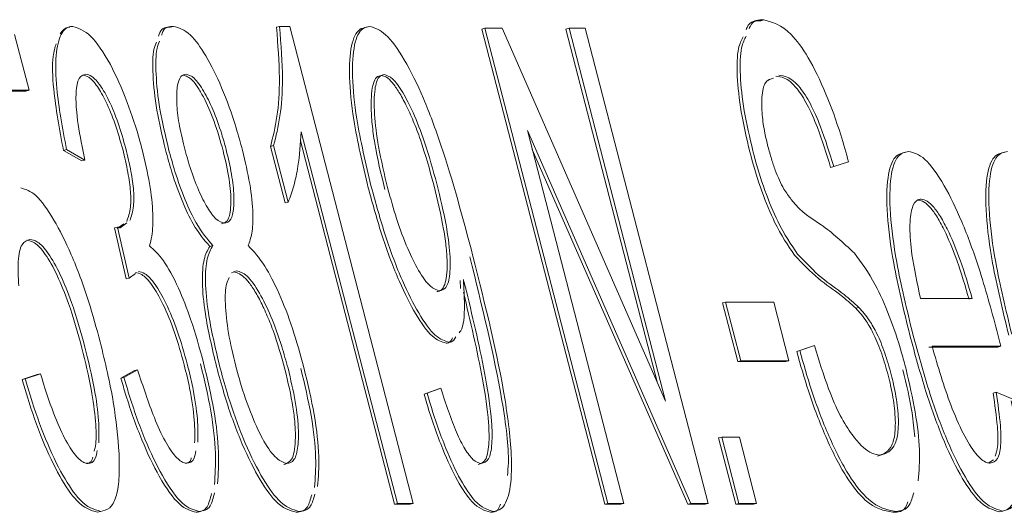
# Model space of a CAD drawing. Units: millimetres. Extents: x 776 to 3673, y 125 to 2621.
# Drawn here: x 2188 to 2191, y 1908 to 1909 of the extents above; entities that cross this region are included whole.
import ezdxf

# ---------------------------------------------------------------- set-up
doc = ezdxf.new("R2010")
doc.units = ezdxf.units.MM
doc.header["$LTSCALE"] = 10
doc.linetypes.add('SLD-Durchgehend', pattern=[0])

msp = doc.modelspace()

# ---------------------------------------------------------------- linework, layer by layer
at = {"color": 7, "linetype": 'SLD-Durchgehend', "lineweight": 18}
for p, q in [((2188.1089, 1909.1694), (2188.1183, 1909.172)), ((2188.442, 1909.172), (2188.4327, 1909.1694)), ((2188.442, 1909.172), (2188.4728, 1909.172)), ((2188.4728, 1909.172), (2188.8492, 1907.7176)), ((2188.7169, 1909.172), (2188.7076, 1909.1694)), ((2189.0582, 1909.1639), (2189.0675, 1909.1664)), ((2189.4425, 1907.7176), (2189.0675, 1909.1664)), ((2189.0675, 1909.1664), (2189.1202, 1909.1664)), ((2189.1202, 1909.1664), (2189.6187, 1908.029)), ((2189.315, 1909.1639), (2189.3243, 1909.1664)), ((2189.3243, 1909.1664), (2189.3734, 1909.1664)), ((2189.6187, 1908.029), (2189.3243, 1909.1664)), ((2189.3734, 1909.1664), (2189.7484, 1907.7176)), ((2189.9088, 1909.1893), (2189.9181, 1909.1918)), ((2187.6342, 1909.1477), (2187.6783, 1908.9776)), ((2189.4332, 1907.715), (2189.0582, 1909.1639)), ((2189.5943, 1908.0847), (2189.315, 1909.1639)), ((2189.9386, 1909.0114), (2189.9238, 1909.0031)), ((2187.6783, 1908.9776), (2187.5235, 1908.9776)), ((2187.6689, 1908.975), (2187.524, 1908.975)), ((2187.6689, 1908.975), (2187.6783, 1908.9776)), ((2188.8016, 1907.7176), (2188.5083, 1908.8506)), ((2189.6958, 1907.7176), (2189.1972, 1908.855)), ((2189.1972, 1908.855), (2189.4916, 1907.7176)), ((2188.4145, 1908.8061), (2188.4239, 1908.8086)), ((2188.4591, 1908.6338), (2188.4145, 1908.8061)), ((2188.4239, 1908.8086), (2188.4685, 1908.6364)), ((2188.7922, 1907.715), (2188.5055, 1908.8226)), ((2187.7833, 1908.7939), (2187.7926, 1908.7965)), ((2187.8392, 1908.7619), (2187.7833, 1908.7939)), ((2187.8485, 1908.7645), (2187.7926, 1908.7965)), ((2189.6864, 1907.715), (2189.2123, 1908.7967)), ((2190.3499, 1908.7884), (2190.3592, 1908.791)), ((2187.8485, 1908.7645), (2187.8392, 1908.7619)), ((2190.1764, 1908.7589), (2190.131, 1908.7446)), ((2190.131, 1908.7446), (2190.1216, 1908.742)), ((2188.4591, 1908.6338), (2188.4685, 1908.6364)), ((2187.9471, 1908.5554), (2187.967, 1908.5703)), ((2187.9564, 1908.558), (2187.9763, 1908.5729)), ((2187.9388, 1908.5576), (2187.9482, 1908.5602)), ((2187.9741, 1908.4019), (2187.9388, 1908.5576)), ((2187.9834, 1908.4045), (2187.9482, 1908.5602)), ((2188.2292, 1908.5013), (2188.2385, 1908.5038)), ((2188.0033, 1908.4184), (2187.9834, 1908.4045)), ((2188.2952, 1908.4205), (2188.3109, 1908.4265)), ((2187.9741, 1908.4019), (2187.9834, 1908.4045)), ((2188.9929, 1908.3975), (2188.9939, 1908.3729)), ((2189.7921, 1908.329), (2189.8014, 1908.3316)), ((2189.8384, 1908.1501), (2189.7921, 1908.329)), ((2189.8477, 1908.1527), (2189.8014, 1908.3316)), ((2189.8014, 1908.3316), (2189.9482, 1908.3316)), ((2189.9482, 1908.3316), (2189.9945, 1908.1527)), ((2190.5528, 1908.3426), (2190.3957, 1908.3426)), ((2190.1985, 1908.3124), (2190.2078, 1908.315)), ((2190.0183, 1908.181), (2190.0628, 1908.1965)), ((2190.0183, 1908.181), (2190.0276, 1908.1836)), ((2190.0276, 1908.1836), (2190.0721, 1908.1991)), ((2190.0628, 1908.1965), (2190.0721, 1908.1991)), ((2190.6312, 1908.1943), (2190.4214, 1908.1943)), ((2190.6405, 1908.1968), (2190.4307, 1908.1968)), ((2190.6312, 1908.1943), (2190.6405, 1908.1968)), ((2189.8384, 1908.1501), (2189.8477, 1908.1527)), ((2189.9851, 1908.1501), (2189.8384, 1908.1501)), ((2189.9945, 1908.1527), (2189.8477, 1908.1527)), ((2189.9945, 1908.1527), (2189.9851, 1908.1501)), ((2187.9583, 1908.0993), (2188, 1908.1225)), ((2187.9676, 1908.1019), (2188.0093, 1908.1251)), ((2188, 1908.1225), (2188.0093, 1908.1251)), ((2187.6576, 1908.0949), (2187.7036, 1908.1103)), ((2187.6576, 1908.0949), (2187.667, 1908.0975)), ((2187.667, 1908.0975), (2187.713, 1908.1129)), ((2187.7036, 1908.1103), (2187.713, 1908.1129)), ((2187.9583, 1908.0993), (2187.9676, 1908.1019)), ((2188.8823, 1908.0507), (2188.9241, 1908.0662)), ((2188.8916, 1908.0533), (2188.9335, 1908.0687)), ((2188.9241, 1908.0662), (2188.9335, 1908.0687)), ((2190.6169, 1908.054), (2190.6262, 1908.0566)), ((2190.6262, 1908.0566), (2190.6817, 1908.0334)), ((2188.8823, 1908.0507), (2188.8916, 1908.0533)), ((2189.7803, 1907.9171), (2189.7897, 1907.9197)), ((2189.8326, 1907.715), (2189.7803, 1907.9171)), ((2189.842, 1907.7176), (2189.7897, 1907.9197)), ((2189.7897, 1907.9197), (2189.8438, 1907.9197)), ((2189.8438, 1907.9197), (2189.8961, 1907.7176)), ((2190.6038, 1907.841), (2190.6175, 1907.8502)), ((2188.7922, 1907.715), (2188.8016, 1907.7176)), ((2188.8399, 1907.715), (2188.7922, 1907.715)), ((2188.8492, 1907.7176), (2188.8016, 1907.7176)), ((2188.8399, 1907.715), (2188.8492, 1907.7176)), ((2189.4332, 1907.715), (2189.4425, 1907.7176)), ((2189.4823, 1907.715), (2189.4332, 1907.715)), ((2189.4916, 1907.7176), (2189.4425, 1907.7176)), ((2189.4823, 1907.715), (2189.4916, 1907.7176)), ((2189.6864, 1907.715), (2189.6958, 1907.7176)), ((2189.7391, 1907.715), (2189.6864, 1907.715)), ((2189.7484, 1907.7176), (2189.6958, 1907.7176)), ((2189.7484, 1907.7176), (2189.7391, 1907.715)), ((2189.8326, 1907.715), (2189.842, 1907.7176)), ((2189.8868, 1907.715), (2189.8326, 1907.715)), ((2189.8961, 1907.7176), (2189.842, 1907.7176)), ((2189.8961, 1907.7176), (2189.8868, 1907.715)), ((2187.8871, 1907.6907), (2187.8964, 1907.6933)), ((2188.1875, 1907.6907), (2188.1968, 1907.6933)), ((2188.5019, 1907.6933), (2188.4925, 1907.6907)), ((2189.0844, 1907.6907), (2189.0937, 1907.6933)), ((2190.3109, 1907.6907), (2190.3202, 1907.6933)), ((2190.6364, 1907.6918), (2190.6457, 1907.6944))]:
    msp.add_line(p, q, dxfattribs=at)
for points, knots in [([(2187.7926, 1908.7965), (2187.7805, 1908.8615), (2187.7602, 1908.9705), (2187.7585, 1909.0892), (2187.7738, 1909.1543), (2187.7958, 1909.1711), (2187.8099, 1909.1718), (2187.8123, 1909.172)], [0, 0, 0, 0, 0.3163577, 0.5308329, 0.7454597, 0.9572081, 1, 1, 1, 1]), ([(2187.773, 1909.1498), (2187.78, 1909.1583), (2187.7888, 1909.169), (2187.8006, 1909.1693), (2187.803, 1909.1694)], [0, 0, 0, 0, 0.796783, 1, 1, 1, 1]), ([(2187.8123, 1909.172), (2187.8296, 1909.1662), (2187.8629, 1909.155), (2187.9234, 1909.0682), (2187.9765, 1908.9492), (2188.0079, 1908.8541), (2188.0209, 1908.805), (2188.0231, 1908.7965)], [0, 0, 0, 0, 0.279811, 0.540977, 0.765379, 0.959362, 1, 1, 1, 1]), ([(2188.0734, 1909.1423), (2188.0746, 1909.1462), (2188.0818, 1909.1693), (2188.0966, 1909.1693), (2188.1089, 1909.1694)], [0, 0, 0, 0, 0.170515, 1, 1, 1, 1]), ([(2188.0827, 1909.1449), (2188.0839, 1909.1488), (2188.0911, 1909.1719), (2188.106, 1909.1719), (2188.1183, 1909.172)], [0, 0, 0, 0, 0.1705148, 1, 1, 1, 1]), ([(2188.1183, 1909.172), (2188.1349, 1909.1677), (2188.164, 1909.1603), (2188.2173, 1909.0871), (2188.2662, 1908.9889), (2188.3045, 1908.8837), (2188.3226, 1908.8171), (2188.3288, 1908.7943)], [0, 0, 0, 0, 0.27326, 0.478541, 0.683703, 0.891338, 1, 1, 1, 1]), ([(2188.4145, 1908.8061), (2188.4218, 1908.8349), (2188.4362, 1908.8921), (2188.445, 1909.0114), (2188.4368, 1909.1159), (2188.4327, 1909.1694)], [0, 0, 0, 0, 0.330405, 0.656981, 1, 1, 1, 1]), ([(2188.442, 1909.172), (2188.4462, 1909.1165), (2188.4542, 1909.0117), (2188.4452, 1908.8931), (2188.431, 1908.8371), (2188.4239, 1908.8086)], [0, 0, 0, 0, 0.356482, 0.67326, 1, 1, 1, 1]), ([(2188.7123, 1908.6802), (2188.6954, 1908.7512), (2188.6665, 1908.8727), (2188.6524, 1909.0216), (2188.6582, 1909.1195), (2188.6798, 1909.1646), (2188.7001, 1909.1681), (2188.7076, 1909.1694)], [0, 0, 0, 0, 0.282075, 0.482394, 0.682568, 0.883573, 1, 1, 1, 1]), ([(2188.7216, 1908.6828), (2188.7047, 1908.7538), (2188.6759, 1908.8753), (2188.6617, 1909.0242), (2188.6675, 1909.1221), (2188.6892, 1909.1671), (2188.7095, 1909.1707), (2188.7169, 1909.172)], [0, 0, 0, 0, 0.282075, 0.4823941, 0.6825678, 0.8835725, 1, 1, 1, 1]), ([(2188.7169, 1909.172), (2188.7323, 1909.1671), (2188.7633, 1909.1573), (2188.8219, 1909.0766), (2188.881, 1908.957), (2188.9567, 1908.7532), (2189.0009, 1908.5864), (2189.0313, 1908.4718)], [0, 0, 0, 0, 0.163215, 0.326626, 0.488586, 0.648973, 1, 1, 1, 1]), ([(2189.864, 1909.162), (2189.8649, 1909.1644), (2189.8745, 1909.1899), (2189.8925, 1909.1896), (2189.9088, 1909.1893)], [0, 0, 0, 0, 0.094877, 1, 1, 1, 1]), ([(2189.8733, 1909.1646), (2189.8742, 1909.167), (2189.8838, 1909.1925), (2189.9018, 1909.1921), (2189.9181, 1909.1918)], [0, 0, 0, 0, 0.094877, 1, 1, 1, 1]), ([(2189.9181, 1909.1918), (2189.9444, 1909.185), (2189.9846, 1909.1745), (2190.0533, 1909.0827), (2190.1067, 1908.9729), (2190.1484, 1908.8583), (2190.1686, 1908.7864), (2190.1764, 1908.7589)], [0, 0, 0, 0, 0.348543, 0.534716, 0.722161, 0.893696, 1, 1, 1, 1]), ([(2189.8753, 1908.7895), (2189.8656, 1908.831), (2189.8463, 1908.9141), (2189.8349, 1909.0246), (2189.8369, 1909.1059), (2189.8496, 1909.1296), (2189.8551, 1909.1397)], [0, 0, 0, 0, 0.264149, 0.528115, 0.799188, 1, 1, 1, 1]), ([(2189.8846, 1908.7921), (2189.8749, 1908.8336), (2189.8556, 1908.9167), (2189.8442, 1909.0272), (2189.8462, 1909.1085), (2189.859, 1909.1322), (2189.8644, 1909.1423)], [0, 0, 0, 0, 0.264149, 0.528115, 0.799188, 1, 1, 1, 1]), ([(2187.7833, 1908.7939), (2187.7714, 1908.8583), (2187.7515, 1908.9663), (2187.748, 1909.0763), (2187.7574, 1909.1074), (2187.761, 1909.119)], [0, 0, 0, 0, 0.479804, 0.805089, 1, 1, 1, 1]), ([(2188.0943, 1908.7961), (2188.0845, 1908.8372), (2188.065, 1908.9196), (2188.0547, 1909.0249), (2188.0551, 1909.0969), (2188.0641, 1909.1176), (2188.0671, 1909.1244)], [0, 0, 0, 0, 0.292964, 0.587199, 0.864323, 1, 1, 1, 1]), ([(2188.1036, 1908.7987), (2188.0939, 1908.8398), (2188.0743, 1908.9222), (2188.064, 1909.0274), (2188.0644, 1909.0994), (2188.0735, 1909.1202), (2188.0765, 1909.127)], [0, 0, 0, 0, 0.292964, 0.587199, 0.864323, 1, 1, 1, 1]), ([(2187.8509, 1909.0262), (2187.8436, 1909.0239), (2187.829, 1909.0193), (2187.8201, 1908.9753), (2187.8227, 1908.9031), (2187.8349, 1908.8289), (2187.8456, 1908.7784), (2187.8485, 1908.7645)], [0, 0, 0, 0, 0.215298, 0.432127, 0.622768, 0.895639, 1, 1, 1, 1]), ([(2187.9638, 1908.7972), (2187.9565, 1908.8234), (2187.9418, 1908.8759), (2187.9138, 1908.9431), (2187.8858, 1908.9927), (2187.8609, 1909.0199), (2187.8477, 1909.0224), (2187.8416, 1909.0236)], [0, 0, 0, 0, 0.212597, 0.426588, 0.617208, 0.822897, 1, 1, 1, 1]), ([(2187.9731, 1908.7998), (2187.9658, 1908.826), (2187.9511, 1908.8785), (2187.9232, 1908.9457), (2187.8951, 1908.9953), (2187.8702, 1909.0225), (2187.857, 1909.025), (2187.8509, 1909.0262)], [0, 0, 0, 0, 0.212597, 0.426588, 0.617208, 0.822897, 1, 1, 1, 1]), ([(2188.151, 1908.8053), (2188.1454, 1908.8293), (2188.134, 1908.8773), (2188.1276, 1908.9405), (2188.1288, 1908.9917), (2188.1391, 1909.0221), (2188.1513, 1909.0249), (2188.1569, 1909.0262)], [0, 0, 0, 0, 0.199255, 0.399045, 0.595239, 0.816602, 1, 1, 1, 1]), ([(2188.27, 1908.7928), (2188.2613, 1908.8234), (2188.244, 1908.8842), (2188.2151, 1908.9485), (2188.1927, 1908.987), (2188.1703, 1909.0167), (2188.1567, 1909.0208), (2188.1476, 1909.0236)], [0, 0, 0, 0, 0.2487304, 0.4949339, 0.6204074, 0.743086, 1, 1, 1, 1]), ([(2188.1569, 1909.0262), (2188.1648, 1909.0241), (2188.1806, 1909.0198), (2188.2102, 1908.9783), (2188.2396, 1908.9188), (2188.2633, 1908.8545), (2188.2749, 1908.8116), (2188.2794, 1908.7954)], [0, 0, 0, 0, 0.222919, 0.447219, 0.648524, 0.867424, 1, 1, 1, 1]), ([(2188.7515, 1909.0225), (2188.7466, 1909.0214), (2188.737, 1909.0192), (2188.7237, 1908.9931), (2188.7195, 1908.9421), (2188.7235, 1908.8752), (2188.7346, 1908.7922), (2188.7513, 1908.7225), (2188.7628, 1908.6746)], [0, 0, 0, 0, 0.114096, 0.225884, 0.463117, 0.590137, 0.718837, 1, 1, 1, 1]), ([(2188.7721, 1908.6772), (2188.7617, 1908.7206), (2188.7423, 1908.8011), (2188.7292, 1908.9078), (2188.7303, 1908.9806), (2188.7421, 1909.02), (2188.7551, 1909.0235), (2188.7608, 1909.0251)], [0, 0, 0, 0, 0.255818, 0.474192, 0.692639, 0.86473, 1, 1, 1, 1]), ([(2188.9121, 1908.689), (2188.8992, 1908.7356), (2188.8805, 1908.8033), (2188.85, 1908.8838), (2188.8277, 1908.933), (2188.8061, 1908.9728), (2188.7858, 1909.0017), (2188.7671, 1909.0195), (2188.7568, 1909.0215), (2188.7515, 1909.0225)], [0, 0, 0, 0, 0.286457, 0.415361, 0.540863, 0.660378, 0.773165, 0.884536, 1, 1, 1, 1]), ([(2188.7608, 1909.0251), (2188.7691, 1909.0226), (2188.7857, 1909.0177), (2188.8173, 1908.9735), (2188.8511, 1908.9079), (2188.8884, 1908.8114), (2188.9095, 1908.7347), (2188.9214, 1908.6916)], [0, 0, 0, 0, 0.176041, 0.35251, 0.526793, 0.73413, 1, 1, 1, 1]), ([(2190.1216, 1908.742), (2190.1088, 1908.7839), (2190.0874, 1908.8539), (2190.0503, 1908.9367), (2190.0145, 1908.9922), (2189.9821, 1909.0171), (2189.9629, 1909.0193), (2189.9546, 1909.0203)], [0, 0, 0, 0, 0.249869, 0.418067, 0.586562, 0.821313, 1, 1, 1, 1]), ([(2190.131, 1908.7446), (2190.1181, 1908.7865), (2190.0967, 1908.8565), (2190.0597, 1908.9393), (2190.0238, 1908.9948), (2189.9914, 1909.0196), (2189.9722, 1909.0219), (2189.964, 1909.0229)], [0, 0, 0, 0, 0.249869, 0.418067, 0.586562, 0.821313, 1, 1, 1, 1]), ([(2189.9479, 1909.014), (2189.9388, 1909.0121), (2189.9215, 1909.0085), (2189.9107, 1908.9638), (2189.9114, 1908.9071), (2189.9191, 1908.8528), (2189.9273, 1908.8191), (2189.9306, 1908.8053)], [0, 0, 0, 0, 0.284434, 0.538363, 0.731887, 0.89048, 1, 1, 1, 1]), ([(2188.4685, 1908.6364), (2188.4743, 1908.6523), (2188.4859, 1908.6842), (2188.5009, 1908.7524), (2188.5055, 1908.8142), (2188.5083, 1908.8506)], [0, 0, 0, 0, 0.290908, 0.581403, 1, 1, 1, 1]), ([(2188.2747, 1908.5723), (2188.2662, 1908.5745), (2188.2508, 1908.5785), (2188.2221, 1908.6168), (2188.1944, 1908.6715), (2188.1695, 1908.7378), (2188.1569, 1908.784), (2188.151, 1908.8053)], [0, 0, 0, 0, 0.235353, 0.431655, 0.62782, 0.828368, 1, 1, 1, 1]), ([(2189.9306, 1908.8053), (2189.934, 1908.7928), (2189.9407, 1908.7683), (2189.9527, 1908.7335), (2189.9656, 1908.7019), (2189.9746, 1908.6848), (2189.9791, 1908.6761)], [0, 0, 0, 0, 0.259256, 0.504634, 0.747613, 1, 1, 1, 1]), ([(2187.9761, 1908.5772), (2187.9808, 1908.5901), (2187.9886, 1908.6116), (2187.989, 1908.6662), (2187.9805, 1908.7282), (2187.9696, 1908.7735), (2187.9638, 1908.7972)], [0, 0, 0, 0, 0.327114, 0.544048, 0.761316, 1, 1, 1, 1]), ([(2187.9854, 1908.5798), (2187.9901, 1908.5927), (2187.9979, 1908.6142), (2187.9983, 1908.6688), (2187.9899, 1908.7308), (2187.9789, 1908.7761), (2187.9731, 1908.7998)], [0, 0, 0, 0, 0.327114, 0.544048, 0.761316, 1, 1, 1, 1]), ([(2188.0231, 1908.7965), (2188.0314, 1908.7613), (2188.0479, 1908.6909), (2188.0576, 1908.5979), (2188.055, 1908.537), (2188.0482, 1908.5122), (2188.0456, 1908.5027)], [0, 0, 0, 0, 0.279368, 0.55918, 0.832133, 1, 1, 1, 1]), ([(2188.2292, 1908.5013), (2188.2126, 1908.5206), (2188.1851, 1908.5526), (2188.1442, 1908.6384), (2188.1153, 1908.7191), (2188.1006, 1908.7729), (2188.0943, 1908.7961)], [0, 0, 0, 0, 0.355928, 0.58976, 0.823416, 1, 1, 1, 1]), ([(2188.2385, 1908.5038), (2188.2219, 1908.5232), (2188.1944, 1908.5552), (2188.1535, 1908.641), (2188.1246, 1908.7217), (2188.1099, 1908.7755), (2188.1036, 1908.7987)], [0, 0, 0, 0, 0.355928, 0.58976, 0.823416, 1, 1, 1, 1]), ([(2188.2653, 1908.5697), (2188.2732, 1908.5724), (2188.2847, 1908.5763), (2188.292, 1908.6049), (2188.2941, 1908.6331), (2188.293, 1908.667), (2188.2873, 1908.7188), (2188.277, 1908.763), (2188.27, 1908.7928)], [0, 0, 0, 0, 0.262577, 0.386424, 0.511854, 0.635066, 0.75427, 1, 1, 1, 1]), ([(2188.2794, 1908.7954), (2188.2853, 1908.7702), (2188.2973, 1908.7197), (2188.304, 1908.6542), (2188.3022, 1908.6038), (2188.2917, 1908.576), (2188.2799, 1908.5735), (2188.2747, 1908.5723)], [0, 0, 0, 0, 0.208639, 0.418227, 0.614674, 0.826514, 1, 1, 1, 1]), ([(2188.3288, 1908.7943), (2188.337, 1908.7596), (2188.3535, 1908.69), (2188.3628, 1908.6006), (2188.3592, 1908.5388), (2188.3506, 1908.5152), (2188.3465, 1908.5038)], [0, 0, 0, 0, 0.268064, 0.53772, 0.777367, 1, 1, 1, 1]), ([(2190.0118, 1908.4748), (2189.9915, 1908.5044), (2189.9577, 1908.5537), (2189.911, 1908.6673), (2189.8871, 1908.7442), (2189.8765, 1908.7849), (2189.8753, 1908.7895)], [0, 0, 0, 0, 0.415548, 0.690524, 0.965341, 1, 1, 1, 1]), ([(2190.0211, 1908.4773), (2190.0008, 1908.507), (2189.9671, 1908.5563), (2189.9203, 1908.6699), (2189.8965, 1908.7468), (2189.8858, 1908.7875), (2189.8846, 1908.7921)], [0, 0, 0, 0, 0.415548, 0.690524, 0.965341, 1, 1, 1, 1]), ([(2190.3629, 1908.2307), (2190.3448, 1908.3052), (2190.3134, 1908.434), (2190.2911, 1908.6027), (2190.2929, 1908.7163), (2190.3141, 1908.7799), (2190.3385, 1908.7857), (2190.3499, 1908.7884)], [0, 0, 0, 0, 0.2655706, 0.4597275, 0.6546575, 0.8382398, 1, 1, 1, 1]), ([(2190.3722, 1908.2333), (2190.3541, 1908.3077), (2190.3227, 1908.4366), (2190.3005, 1908.6053), (2190.3022, 1908.7189), (2190.3235, 1908.7825), (2190.3478, 1908.7883), (2190.3592, 1908.791)], [0, 0, 0, 0, 0.265571, 0.459728, 0.654657, 0.83824, 1, 1, 1, 1]), ([(2190.3592, 1908.791), (2190.375, 1908.7868), (2190.4066, 1908.7783), (2190.4654, 1908.6962), (2190.523, 1908.5782), (2190.5795, 1908.424), (2190.611, 1908.3088), (2190.6285, 1908.2443)], [0, 0, 0, 0, 0.1996371, 0.4006715, 0.5778225, 0.7638421, 1, 1, 1, 1]), ([(2190.6644, 1908.2307), (2190.6463, 1908.3052), (2190.6149, 1908.434), (2190.5927, 1908.6027), (2190.5944, 1908.7163), (2190.6157, 1908.7799), (2190.64, 1908.7857), (2190.6514, 1908.7884)], [0, 0, 0, 0, 0.265571, 0.459728, 0.654657, 0.83824, 1, 1, 1, 1]), ([(2190.6737, 1908.2333), (2190.6556, 1908.3077), (2190.6243, 1908.4366), (2190.602, 1908.6053), (2190.6038, 1908.7189), (2190.625, 1908.7825), (2190.6494, 1908.7883), (2190.6608, 1908.791)], [0, 0, 0, 0, 0.265571, 0.459728, 0.654657, 0.83824, 1, 1, 1, 1]), ([(2188.9209, 1908.3632), (2188.9259, 1908.3642), (2188.9357, 1908.3661), (2188.9459, 1908.383), (2188.9518, 1908.4107), (2188.9534, 1908.4489), (2188.9505, 1908.4966), (2188.9395, 1908.5758), (2188.9233, 1908.6426), (2188.9121, 1908.689)], [0, 0, 0, 0, 0.1211502, 0.2360386, 0.3498699, 0.4679884, 0.5891823, 0.7150604, 1, 1, 1, 1]), ([(2188.9214, 1908.6916), (2188.9317, 1908.6492), (2188.9499, 1908.5743), (2188.963, 1908.4752), (2188.9622, 1908.4068), (2188.9498, 1908.3703), (2188.9362, 1908.3672), (2188.9303, 1908.3658)], [0, 0, 0, 0, 0.26134, 0.46274, 0.664836, 0.855627, 1, 1, 1, 1]), ([(2187.653, 1908.6794), (2187.6678, 1908.6753), (2187.6973, 1908.667), (2187.7529, 1908.5894), (2187.8091, 1908.4775), (2187.8585, 1908.3446), (2187.8839, 1908.2517), (2187.8952, 1908.2101)], [0, 0, 0, 0, 0.209446, 0.419873, 0.616438, 0.828305, 1, 1, 1, 1]), ([(2188.9497, 1908.2064), (2188.9361, 1908.2103), (2188.9089, 1908.2181), (2188.8576, 1908.2897), (2188.8047, 1908.3942), (2188.7536, 1908.5296), (2188.7261, 1908.6298), (2188.7123, 1908.6802)], [0, 0, 0, 0, 0.195949, 0.392671, 0.579817, 0.788657, 1, 1, 1, 1]), ([(2188.959, 1908.209), (2188.9455, 1908.2129), (2188.9183, 1908.2207), (2188.8669, 1908.2923), (2188.814, 1908.3968), (2188.7629, 1908.5322), (2188.7354, 1908.6324), (2188.7216, 1908.6828)], [0, 0, 0, 0, 0.195949, 0.392671, 0.579817, 0.788657, 1, 1, 1, 1]), ([(2188.9303, 1908.3658), (2188.9209, 1908.3684), (2188.9021, 1908.3736), (2188.8668, 1908.4229), (2188.8311, 1908.4944), (2188.7981, 1908.5826), (2188.7806, 1908.6465), (2188.7721, 1908.6772)], [0, 0, 0, 0, 0.203739, 0.408537, 0.597267, 0.805997, 1, 1, 1, 1]), ([(2189.9791, 1908.6761), (2189.9867, 1908.665), (2190.0281, 1908.6047), (2190.095, 1908.5725), (2190.1599, 1908.5123), (2190.1939, 1908.4807)], [0, 0, 0, 0, 0.096574, 0.525503, 1, 1, 1, 1]), ([(2190.3957, 1908.3426), (2190.3856, 1908.3885), (2190.3681, 1908.4677), (2190.3613, 1908.5621), (2190.3674, 1908.6217), (2190.3823, 1908.6434), (2190.394, 1908.6448), (2190.3973, 1908.6452)], [0, 0, 0, 0, 0.29179, 0.5031187, 0.7144833, 0.9190363, 1, 1, 1, 1]), ([(2190.4737, 1908.5399), (2190.4657, 1908.5557), (2190.4501, 1908.5865), (2190.4273, 1908.619), (2190.406, 1908.6393), (2190.394, 1908.6415), (2190.3879, 1908.6426)], [0, 0, 0, 0, 0.254531, 0.497382, 0.741593, 1, 1, 1, 1]), ([(2190.3973, 1908.6452), (2190.4034, 1908.6441), (2190.4153, 1908.6419), (2190.4366, 1908.6216), (2190.4594, 1908.5891), (2190.475, 1908.5583), (2190.483, 1908.5425)], [0, 0, 0, 0, 0.258407, 0.502618, 0.745469, 1, 1, 1, 1]), ([(2187.9482, 1908.5602), (2187.9491, 1908.5598), (2187.951, 1908.5591), (2187.9538, 1908.5582), (2187.9555, 1908.5581), (2187.9564, 1908.558)], [0, 0, 0, 0, 0.328084, 0.66376, 1, 1, 1, 1]), ([(2190.5435, 1908.34), (2190.5319, 1908.3798), (2190.5112, 1908.4515), (2190.4852, 1908.5127), (2190.4737, 1908.5399)], [0, 0, 0, 0, 0.555674, 1, 1, 1, 1]), ([(2190.483, 1908.5425), (2190.4946, 1908.5153), (2190.5205, 1908.4541), (2190.5413, 1908.3824), (2190.5528, 1908.3426)], [0, 0, 0, 0, 0.444326, 1, 1, 1, 1]), ([(2187.6809, 1908.5226), (2187.6722, 1908.5196), (2187.6548, 1908.5134), (2187.643, 1908.4614), (2187.6455, 1908.4074), (2187.6468, 1908.3813)], [0, 0, 0, 0, 0.339883, 0.680907, 1, 1, 1, 1]), ([(2187.8396, 1908.1909), (2187.8267, 1908.2374), (2187.8048, 1908.3165), (2187.7643, 1908.416), (2187.7278, 1908.481), (2187.6957, 1908.5155), (2187.6792, 1908.5186), (2187.6716, 1908.52)], [0, 0, 0, 0, 0.271611, 0.462962, 0.654598, 0.84047, 1, 1, 1, 1]), ([(2187.8489, 1908.1935), (2187.8361, 1908.24), (2187.8141, 1908.3191), (2187.7736, 1908.4186), (2187.7371, 1908.4835), (2187.705, 1908.5181), (2187.6885, 1908.5212), (2187.6809, 1908.5226)], [0, 0, 0, 0, 0.271611, 0.462962, 0.654598, 0.84047, 1, 1, 1, 1]), ([(2188.0456, 1908.5027), (2188.0593, 1908.4905), (2188.0869, 1908.4658), (2188.1321, 1908.3822), (2188.1755, 1908.2719), (2188.1979, 1908.1913), (2188.2104, 1908.146)], [0, 0, 0, 0, 0.252233, 0.506568, 0.722916, 1, 1, 1, 1]), ([(2188.2498, 1908.1346), (2188.2367, 1908.19), (2188.2148, 1908.283), (2188.2046, 1908.3952), (2188.2096, 1908.467), (2188.2227, 1908.4899), (2188.2292, 1908.5013)], [0, 0, 0, 0, 0.329851, 0.553998, 0.778385, 1, 1, 1, 1]), ([(2188.2591, 1908.1372), (2188.2461, 1908.1926), (2188.2241, 1908.2856), (2188.214, 1908.3977), (2188.219, 1908.4696), (2188.232, 1908.4925), (2188.2385, 1908.5038)], [0, 0, 0, 0, 0.329851, 0.553998, 0.778385, 1, 1, 1, 1]), ([(2188.3465, 1908.5038), (2188.3631, 1908.486), (2188.3933, 1908.4534), (2188.4411, 1908.3603), (2188.4831, 1908.2515), (2188.5051, 1908.172), (2188.5162, 1908.1317)], [0, 0, 0, 0, 0.287404, 0.522476, 0.757343, 1, 1, 1, 1]), ([(2190.2078, 1908.315), (2190.1927, 1908.3287), (2190.1537, 1908.3639), (2190.0947, 1908.4003), (2190.0457, 1908.4516), (2190.0211, 1908.4773)], [0, 0, 0, 0, 0.241624, 0.620189, 1, 1, 1, 1]), ([(2190.1939, 1908.4807), (2190.2151, 1908.4524), (2190.2503, 1908.4052), (2190.3011, 1908.2916), (2190.3321, 1908.1993), (2190.3469, 1908.1439), (2190.3514, 1908.1273)], [0, 0, 0, 0, 0.38058, 0.635525, 0.890476, 1, 1, 1, 1]), ([(2189.0219, 1908.4692), (2189.0586, 1908.3211), (2189.1133, 1908.1005), (2189.1434, 1907.8711), (2189.1377, 1907.8154), (2189.1364, 1907.803)], [0, 0, 0, 0, 0.613579, 0.914301, 1, 1, 1, 1]), ([(2189.0313, 1908.4718), (2189.0689, 1908.3218), (2189.1249, 1908.0983), (2189.1529, 1907.853), (2189.1446, 1907.7432), (2189.1223, 1907.6984), (2189.1016, 1907.6947), (2189.0937, 1907.6933)], [0, 0, 0, 0, 0.420812, 0.627057, 0.769546, 0.912102, 1, 1, 1, 1]), ([(2190.1985, 1908.3124), (2190.1833, 1908.3261), (2190.1444, 1908.3613), (2190.0854, 1908.3977), (2190.0363, 1908.4491), (2190.0118, 1908.4748)], [0, 0, 0, 0, 0.241624, 0.620189, 1, 1, 1, 1]), ([(2188.1513, 1908.1401), (2188.142, 1908.1735), (2188.1233, 1908.2404), (2188.0878, 1908.3257), (2188.0527, 1908.3873), (2188.0236, 1908.4179), (2188.0087, 1908.4206), (2188.0024, 1908.4217)], [0, 0, 0, 0, 0.222487, 0.446582, 0.642868, 0.84991, 1, 1, 1, 1]), ([(2188.1607, 1908.1427), (2188.1513, 1908.1761), (2188.1326, 1908.243), (2188.0971, 1908.3283), (2188.062, 1908.3898), (2188.033, 1908.4205), (2188.018, 1908.4232), (2188.0117, 1908.4243)], [0, 0, 0, 0, 0.222487, 0.446582, 0.642868, 0.84991, 1, 1, 1, 1]), ([(2188.4584, 1908.1269), (2188.447, 1908.1671), (2188.4302, 1908.2266), (2188.402, 1908.2965), (2188.3805, 1908.3413), (2188.3589, 1908.3781), (2188.3305, 1908.4153), (2188.3133, 1908.4205), (2188.3016, 1908.424)], [0, 0, 0, 0, 0.254384, 0.376025, 0.500512, 0.624111, 0.745321, 1, 1, 1, 1]), ([(2188.3109, 1908.4265), (2188.3211, 1908.4238), (2188.3414, 1908.4183), (2188.3794, 1908.3651), (2188.4167, 1908.2893), (2188.4467, 1908.2066), (2188.4616, 1908.1517), (2188.4677, 1908.1295)], [0, 0, 0, 0, 0.223594, 0.448635, 0.649371, 0.858054, 1, 1, 1, 1]), ([(2188.3085, 1908.1361), (2188.3003, 1908.1705), (2188.2839, 1908.2396), (2188.2754, 1908.3265), (2188.2768, 1908.3854), (2188.2854, 1908.4003), (2188.2886, 1908.4059)], [0, 0, 0, 0, 0.291274, 0.584437, 0.845842, 1, 1, 1, 1]), ([(2189.0022, 1908.4), (2189.0037, 1908.3741), (2189.0073, 1908.3101), (2189.0025, 1908.2517), (2188.9909, 1908.2396), (2188.9892, 1908.2377)], [0, 0, 0, 0, 0.366709, 0.905489, 1, 1, 1, 1]), ([(2189.0116, 1908.3647), (2189.0106, 1908.3688), (2189.0085, 1908.3767), (2189.0053, 1908.3885), (2189.0032, 1908.3962), (2189.0022, 1908.4)], [0, 0, 0, 0, 0.343969, 0.671971, 1, 1, 1, 1]), ([(2189.0478, 1907.8364), (2189.0557, 1907.839), (2189.0716, 1907.844), (2189.0814, 1907.8929), (2189.0801, 1907.9755), (2189.0561, 1908.1347), (2189.0235, 1908.2725), (2189.0023, 1908.3621)], [0, 0, 0, 0, 0.136928, 0.274589, 0.405592, 0.61356, 1, 1, 1, 1]), ([(2189.0571, 1907.839), (2189.0651, 1907.8415), (2189.0809, 1907.8466), (2189.0907, 1907.8954), (2189.0894, 1907.9781), (2189.0655, 1908.1373), (2189.0328, 1908.2751), (2189.0116, 1908.3647)], [0, 0, 0, 0, 0.136928, 0.274589, 0.405592, 0.61356, 1, 1, 1, 1]), ([(2190.2969, 1908.1081), (2190.2907, 1908.1303), (2190.2782, 1908.1748), (2190.2543, 1908.2329), (2190.2268, 1908.2809), (2190.2091, 1908.3006), (2190.1985, 1908.3124)], [0, 0, 0, 0, 0.23245, 0.465979, 0.681331, 1, 1, 1, 1]), ([(2190.3063, 1908.1107), (2190.3, 1908.1329), (2190.2875, 1908.1774), (2190.2636, 1908.2355), (2190.2361, 1908.2834), (2190.2184, 1908.3032), (2190.2078, 1908.315)], [0, 0, 0, 0, 0.23245, 0.465979, 0.681331, 1, 1, 1, 1]), ([(2190.6285, 1908.2443), (2190.6299, 1908.239), (2190.6326, 1908.2284), (2190.6366, 1908.2126), (2190.6392, 1908.2021), (2190.6405, 1908.1968)], [0, 0, 0, 0, 0.337333, 0.668657, 1, 1, 1, 1]), ([(2187.8952, 1908.2101), (2187.9104, 1908.147), (2187.9402, 1908.0231), (2187.9486, 1907.9196), (2187.9528, 1907.8689)], [0, 0, 0, 0, 0.509869, 1, 1, 1, 1]), ([(2188.9695, 1908.2228), (2188.9656, 1908.216), (2188.9602, 1908.2064), (2188.952, 1908.2064), (2188.9497, 1908.2064)], [0, 0, 0, 0, 0.714985, 1, 1, 1, 1]), ([(2188.9788, 1908.2254), (2188.975, 1908.2185), (2188.9696, 1908.209), (2188.9614, 1908.209), (2188.959, 1908.209)], [0, 0, 0, 0, 0.714985, 1, 1, 1, 1]), ([(2190.6364, 1907.6918), (2190.6153, 1907.6978), (2190.5798, 1907.7078), (2190.5161, 1907.8008), (2190.461, 1907.9171), (2190.4078, 1908.0657), (2190.3786, 1908.1729), (2190.3629, 1908.2307)], [0, 0, 0, 0, 0.260884, 0.437321, 0.613711, 0.791702, 1, 1, 1, 1]), ([(2190.6457, 1907.6944), (2190.6246, 1907.7004), (2190.5891, 1907.7104), (2190.5255, 1907.8034), (2190.4704, 1907.9197), (2190.4171, 1908.0683), (2190.3879, 1908.1755), (2190.3722, 1908.2333)], [0, 0, 0, 0, 0.2608843, 0.4373208, 0.6137109, 0.7917022, 1, 1, 1, 1]), ([(2187.8767, 1907.8768), (2187.8786, 1907.8837), (2187.8845, 1907.9046), (2187.8821, 1907.9701), (2187.869, 1908.07), (2187.8499, 1908.1486), (2187.8396, 1908.1909)], [0, 0, 0, 0, 0.124835, 0.374141, 0.663113, 1, 1, 1, 1]), ([(2187.8911, 1907.902), (2187.8915, 1907.9237), (2187.8924, 1907.9705), (2187.878, 1908.0733), (2187.8591, 1908.1514), (2187.8489, 1908.1935)], [0, 0, 0, 0, 0.284867, 0.615058, 1, 1, 1, 1]), ([(2190.3109, 1907.6907), (2190.2845, 1907.6955), (2190.2425, 1907.7032), (2190.169, 1907.7931), (2190.1078, 1907.9125), (2190.0557, 1908.049), (2190.0297, 1908.1405), (2190.0183, 1908.181)], [0, 0, 0, 0, 0.3153131, 0.5019718, 0.6896782, 0.8626768, 1, 1, 1, 1]), ([(2190.3202, 1907.6933), (2190.2938, 1907.6981), (2190.2518, 1907.7058), (2190.1783, 1907.7957), (2190.1171, 1907.915), (2190.065, 1908.0516), (2190.0391, 1908.1431), (2190.0276, 1908.1836)], [0, 0, 0, 0, 0.315313, 0.501972, 0.689678, 0.862677, 1, 1, 1, 1]), ([(2190.0721, 1908.1991), (2190.086, 1908.1539), (2190.1097, 1908.0765), (2190.1509, 1907.9814), (2190.195, 1907.912), (2190.2376, 1907.8704), (2190.263, 1907.8662), (2190.2735, 1907.8644)], [0, 0, 0, 0, 0.226071, 0.387537, 0.548841, 0.813779, 1, 1, 1, 1]), ([(2190.4307, 1908.1968), (2190.4488, 1908.1351), (2190.477, 1908.0384), (2190.5257, 1907.9272), (2190.5643, 1907.8647), (2190.5916, 1907.842), (2190.6044, 1907.8405), (2190.608, 1907.8401)], [0, 0, 0, 0, 0.346136, 0.541773, 0.737664, 0.92639, 1, 1, 1, 1]), ([(2188.2104, 1908.146), (2188.2219, 1908.0971), (2188.245, 1907.9992), (2188.259, 1907.8687), (2188.2549, 1907.8075), (2188.2529, 1907.7775)], [0, 0, 0, 0, 0.33673, 0.67462, 1, 1, 1, 1]), ([(2188.0093, 1908.1251), (2188.0257, 1908.0747), (2188.0515, 1907.9956), (2188.0929, 1907.9045), (2188.1254, 1907.8563), (2188.1469, 1907.8411), (2188.1568, 1907.8403), (2188.1591, 1907.8401)], [0, 0, 0, 0, 0.3504034, 0.5507183, 0.7518043, 0.9439453, 1, 1, 1, 1]), ([(2188.1832, 1907.9022), (2188.1836, 1907.9241), (2188.1844, 1907.9706), (2188.1715, 1908.0573), (2188.1572, 1908.1162), (2188.1513, 1908.1401)], [0, 0, 0, 0, 0.347152, 0.734681, 1, 1, 1, 1]), ([(2188.1925, 1907.9048), (2188.1929, 1907.9267), (2188.1937, 1907.9732), (2188.1808, 1908.0598), (2188.1665, 1908.1188), (2188.1607, 1908.1427)], [0, 0, 0, 0, 0.347152, 0.734681, 1, 1, 1, 1]), ([(2188.2011, 1908.1435), (2188.2126, 1908.0946), (2188.2357, 1907.9966), (2188.2497, 1907.8661), (2188.2456, 1907.8049), (2188.2436, 1907.7749)], [0, 0, 0, 0, 0.33673, 0.67462, 1, 1, 1, 1]), ([(2188.4925, 1907.6907), (2188.4725, 1907.6963), (2188.4382, 1907.7058), (2188.376, 1907.7957), (2188.3208, 1907.91), (2188.2778, 1908.0311), (2188.2572, 1908.1075), (2188.2498, 1908.1346)], [0, 0, 0, 0, 0.282142, 0.48391, 0.685492, 0.888174, 1, 1, 1, 1]), ([(2188.5019, 1907.6933), (2188.4819, 1907.6989), (2188.4476, 1907.7084), (2188.3854, 1907.7983), (2188.3301, 1907.9126), (2188.2871, 1908.0337), (2188.2665, 1908.1101), (2188.2591, 1908.1372)], [0, 0, 0, 0, 0.282142, 0.48391, 0.685492, 0.888174, 1, 1, 1, 1]), ([(2188.4644, 1907.839), (2188.4542, 1907.8424), (2188.4336, 1907.8491), (2188.3952, 1907.9012), (2188.3557, 1907.9856), (2188.3268, 1908.0688), (2188.3126, 1908.1212), (2188.3085, 1908.1361)], [0, 0, 0, 0, 0.2254112, 0.4511689, 0.6623988, 0.9038679, 1, 1, 1, 1]), ([(2188.4551, 1907.8364), (2188.4649, 1907.8399), (2188.4793, 1907.8449), (2188.4883, 1907.8814), (2188.4909, 1907.9173), (2188.4893, 1907.9609), (2188.4814, 1908.0292), (2188.4677, 1908.0874), (2188.4584, 1908.1269)], [0, 0, 0, 0, 0.256454, 0.378215, 0.502141, 0.624914, 0.745524, 1, 1, 1, 1]), ([(2188.4677, 1908.1295), (2188.4759, 1908.0951), (2188.4923, 1908.0261), (2188.5012, 1907.9381), (2188.4979, 1907.8744), (2188.4843, 1907.8429), (2188.4703, 1907.8402), (2188.4644, 1907.839)], [0, 0, 0, 0, 0.2223723, 0.4462986, 0.6436198, 0.8498278, 1, 1, 1, 1]), ([(2188.5069, 1908.1291), (2188.5184, 1908.0805), (2188.5414, 1907.983), (2188.5554, 1907.8539), (2188.5508, 1907.795), (2188.5485, 1907.7666)], [0, 0, 0, 0, 0.339499, 0.6805466, 1, 1, 1, 1]), ([(2188.5162, 1908.1317), (2188.5277, 1908.0831), (2188.5508, 1907.9856), (2188.5647, 1907.8565), (2188.5601, 1907.7976), (2188.5579, 1907.7692)], [0, 0, 0, 0, 0.339499, 0.6805466, 1, 1, 1, 1]), ([(2190.3421, 1908.1247), (2190.3528, 1908.0797), (2190.3704, 1908.006), (2190.3759, 1907.9443), (2190.378, 1907.9203)], [0, 0, 0, 0, 0.611251, 1, 1, 1, 1]), ([(2190.3514, 1908.1273), (2190.3616, 1908.083), (2190.3821, 1907.9946), (2190.3955, 1907.8724), (2190.391, 1907.8157), (2190.3886, 1907.7865)], [0, 0, 0, 0, 0.327136, 0.653669, 1, 1, 1, 1]), ([(2187.8871, 1907.6907), (2187.8671, 1907.6964), (2187.8331, 1907.7062), (2187.772, 1907.7953), (2187.7191, 1907.9065), (2187.6813, 1908.0138), (2187.6628, 1908.0772), (2187.6576, 1908.0949)], [0, 0, 0, 0, 0.301519, 0.509897, 0.718339, 0.921576, 1, 1, 1, 1]), ([(2187.8964, 1907.6933), (2187.8764, 1907.699), (2187.8425, 1907.7088), (2187.7814, 1907.7979), (2187.7284, 1907.9091), (2187.6907, 1908.0163), (2187.6721, 1908.0798), (2187.667, 1908.0975)], [0, 0, 0, 0, 0.301519, 0.509897, 0.718339, 0.921576, 1, 1, 1, 1]), ([(2187.713, 1908.1129), (2187.7261, 1908.0712), (2187.7486, 1907.9998), (2187.7868, 1907.913), (2187.8203, 1907.8603), (2187.844, 1907.8407), (2187.8552, 1907.8394), (2187.8584, 1907.839)], [0, 0, 0, 0, 0.295604, 0.505499, 0.716034, 0.917897, 1, 1, 1, 1]), ([(2188.1875, 1907.6907), (2188.1713, 1907.6949), (2188.1388, 1907.7034), (2188.0786, 1907.788), (2188.0213, 1907.9074), (2187.9824, 1908.0168), (2187.9633, 1908.0821), (2187.9583, 1908.0993)], [0, 0, 0, 0, 0.247379, 0.496846, 0.708617, 0.923206, 1, 1, 1, 1]), ([(2188.1968, 1907.6933), (2188.1806, 1907.6975), (2188.1481, 1907.706), (2188.088, 1907.7906), (2188.0306, 1907.91), (2187.9918, 1908.0194), (2187.9727, 1908.0847), (2187.9676, 1908.1019)], [0, 0, 0, 0, 0.247379, 0.496846, 0.708617, 0.923206, 1, 1, 1, 1]), ([(2190.2642, 1907.8618), (2190.2815, 1907.8673), (2190.3059, 1907.875), (2190.3201, 1907.9368), (2190.3183, 1908.0006), (2190.3082, 1908.0626), (2190.2995, 1908.0978), (2190.2969, 1908.1081)], [0, 0, 0, 0, 0.426261, 0.603188, 0.782115, 0.936234, 1, 1, 1, 1]), ([(2190.2735, 1907.8644), (2190.2908, 1907.8699), (2190.3152, 1907.8776), (2190.3294, 1907.9394), (2190.3277, 1908.0032), (2190.3175, 1908.0652), (2190.3088, 1908.1004), (2190.3063, 1908.1107)], [0, 0, 0, 0, 0.426261, 0.603188, 0.782115, 0.936234, 1, 1, 1, 1]), ([(2188.9335, 1908.0687), (2188.9488, 1908.0215), (2188.9714, 1907.9516), (2189.0069, 1907.8808), (2189.0342, 1907.845), (2189.049, 1907.8411), (2189.0571, 1907.839)], [0, 0, 0, 0, 0.3908272, 0.5793151, 0.7678712, 1, 1, 1, 1]), ([(2190.608, 1907.8401), (2190.6161, 1907.8426), (2190.6312, 1907.8472), (2190.6413, 1907.8901), (2190.6404, 1907.9601), (2190.6314, 1908.0212), (2190.6262, 1908.0566)], [0, 0, 0, 0, 0.258345, 0.477704, 0.696968, 1, 1, 1, 1]), ([(2189.0844, 1907.6907), (2189.0667, 1907.6959), (2189.0371, 1907.7047), (2188.9842, 1907.783), (2188.9356, 1907.8867), (2188.9023, 1907.9832), (2188.8851, 1908.0413), (2188.8823, 1908.0507)], [0, 0, 0, 0, 0.301807, 0.503748, 0.705817, 0.95225, 1, 1, 1, 1]), ([(2189.0937, 1907.6933), (2189.076, 1907.6985), (2189.0464, 1907.7073), (2188.9935, 1907.7856), (2188.9449, 1907.8893), (2188.9117, 1907.9858), (2188.8944, 1908.0439), (2188.8916, 1908.0533)], [0, 0, 0, 0, 0.301807, 0.503748, 0.705817, 0.95225, 1, 1, 1, 1]), ([(2190.6229, 1907.8613), (2190.6258, 1907.8701), (2190.6326, 1907.8905), (2190.6308, 1907.9583), (2190.622, 1908.0189), (2190.6169, 1908.054)], [0, 0, 0, 0, 0.243876, 0.561302, 1, 1, 1, 1]), ([(2190.6723, 1908.0308), (2190.6808, 1907.9791), (2190.6977, 1907.8752), (2190.696, 1907.7624), (2190.674, 1907.7002), (2190.6493, 1907.6947), (2190.6364, 1907.6918)], [0, 0, 0, 0, 0.263646, 0.529425, 0.754675, 1, 1, 1, 1]), ([(2190.6817, 1908.0334), (2190.6901, 1907.9817), (2190.707, 1907.8778), (2190.7053, 1907.7649), (2190.6833, 1907.7028), (2190.6586, 1907.6973), (2190.6457, 1907.6944)], [0, 0, 0, 0, 0.263646, 0.529425, 0.754675, 1, 1, 1, 1]), ([(2187.8584, 1907.839), (2187.867, 1907.8406), (2187.88, 1907.843), (2187.8845, 1907.87), (2187.886, 1907.8794)], [0, 0, 0, 0, 0.654728, 1, 1, 1, 1]), ([(2188.1591, 1907.8401), (2188.1679, 1907.8415), (2188.1808, 1907.8435), (2188.1852, 1907.8697), (2188.1866, 1907.8779)], [0, 0, 0, 0, 0.686841, 1, 1, 1, 1]), ([(2187.854, 1907.8399), (2187.8609, 1907.8403), (2187.8692, 1907.8409), (2187.8722, 1907.8563), (2187.8726, 1907.8588)], [0, 0, 0, 0, 0.838627, 1, 1, 1, 1]), ([(2187.9528, 1907.8689), (2187.9533, 1907.8419), (2187.9544, 1907.7888), (2187.9441, 1907.7332), (2187.9251, 1907.6988), (2187.9062, 1907.6952), (2187.8964, 1907.6933)], [0, 0, 0, 0, 0.249251, 0.489795, 0.735653, 1, 1, 1, 1]), ([(2188.1544, 1907.8408), (2188.1618, 1907.8408), (2188.1698, 1907.8409), (2188.1728, 1907.8553), (2188.173, 1907.8565)], [0, 0, 0, 0, 0.919128, 1, 1, 1, 1]), ([(2188.2345, 1907.7476), (2188.2306, 1907.7323), (2188.2212, 1907.6947), (2188.2, 1907.6922), (2188.1875, 1907.6907)], [0, 0, 0, 0, 0.405502, 1, 1, 1, 1]), ([(2188.2438, 1907.7502), (2188.24, 1907.7349), (2188.2305, 1907.6973), (2188.2094, 1907.6948), (2188.1968, 1907.6933)], [0, 0, 0, 0, 0.405502, 1, 1, 1, 1]), ([(2188.5402, 1907.7436), (2188.5363, 1907.7299), (2188.5264, 1907.6943), (2188.5054, 1907.6921), (2188.4925, 1907.6907)], [0, 0, 0, 0, 0.38693, 1, 1, 1, 1]), ([(2188.5495, 1907.7462), (2188.5457, 1907.7325), (2188.5357, 1907.6969), (2188.5147, 1907.6946), (2188.5019, 1907.6933)], [0, 0, 0, 0, 0.38693, 1, 1, 1, 1]), ([(2190.375, 1907.7496), (2190.3711, 1907.7364), (2190.3596, 1907.6972), (2190.3359, 1907.6948), (2190.3202, 1907.6933)], [0, 0, 0, 0, 0.337743, 1, 1, 1, 1]), ([(2189.1156, 1907.7152), (2189.113, 1907.7088), (2189.1056, 1907.691), (2189.0927, 1907.6908), (2189.0844, 1907.6907)], [0, 0, 0, 0, 0.354206, 1, 1, 1, 1]), ([(2190.3566, 1907.7222), (2190.3553, 1907.7185), (2190.3459, 1907.6904), (2190.3271, 1907.6906), (2190.3109, 1907.6907)], [0, 0, 0, 0, 0.133353, 1, 1, 1, 1])]:
    msp.add_open_spline(points, degree=3, knots=knots, dxfattribs=at)

doc.saveas('drawing.dxf')
